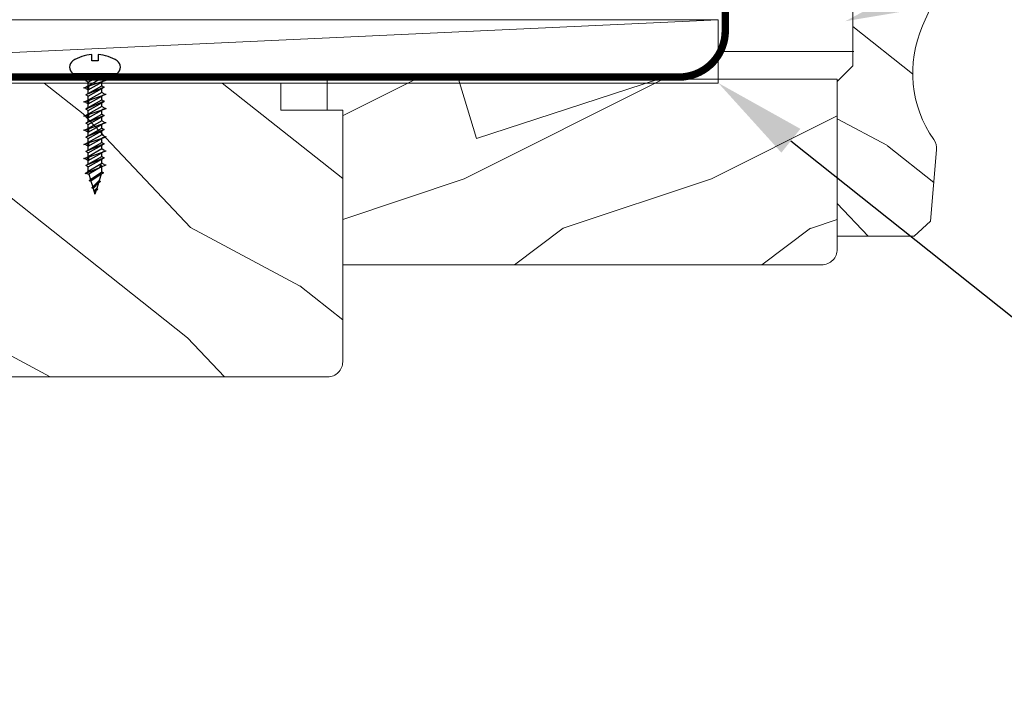
# Model space of a CAD drawing. Extents: x -34 to 136, y 0 to 44.
# Drawn here: x 53 to 57, y 30 to 33 of the extents above; entities that cross this region are included whole.
import ezdxf
from ezdxf import colors
from ezdxf.entities.mleader import LeaderData, LeaderLine
from ezdxf.math import Vec2, Vec3

# ---------------------------------------------------------------- set-up
doc = ezdxf.new("R2010")
doc.units = 0
doc.header["$LTSCALE"] = 2
doc.header["$MEASUREMENT"] = 0
doc.layers.get('0').update_dxf_attribs({"linetype": 'CONTINUOUS'})
doc.layers.add('Unit', color=7, linetype='CONTINUOUS', lineweight=13)
doc.layers.add('Wall', color=7, linetype='CONTINUOUS', lineweight=13)
doc.styles.get("Standard").update_dxf_attribs({"font": 'arial.ttf'})
doc.linetypes.add('BATTING', pattern='A,0.0001,-0.1,[134,ltypeshp.shx,S=0.1,R=0,X=-0.1,Y=0],-0.2,[134,ltypeshp.shx,S=0.1,R=180,X=0.1,Y=0],-0.1', length=0.4001)

# ---------------------------------------------------------------- blocks, each defined once
blk = doc.blocks.new('CON - PH - M 3.5 x 19')
at = {"color": 0, "linetype": 'ByBlock'}
for p, q in [((0.97, 1.44), (1.05, 1.75)), ((1.96, -0.9), (1.05, 1.75)), ((3.2, 1.44), (3.28, 1.75)), ((4.18, -0.9), (3.28, 1.75)), ((5.42, 1.44), (5.5, 1.75)), ((6.41, -0.9), (5.5, 1.75)), ((7.65, 1.44), (7.73, 1.75)), ((8.64, -0.9), (7.73, 1.75)), ((9.87, 1.44), (9.96, 1.75)), ((10.86, -0.9), (9.96, 1.75)), ((12.1, 1.44), (12.18, 1.75)), ((13.09, -0.9), (12.18, 1.75)), ((14.3, 1.44), (14.38, 1.75)), ((14.43, 1.61), (14.38, 1.75)), ((14.64, 1.12), (14.43, 1.61)), ((0.75, 1.09), (0.21, 1.09)), ((1.35, -1.09), (0.21, 0.97)), ((0.21, 0.78), (1.14, -1.45)), ((0.92, -1.07), (0.21, 0.22)), ((0.97, 1.44), (0.75, 1.09)), ((0.75, 1.09), (1.96, -1.09)), ((1.19, 1.34), (1.34, 1.09)), ((2.55, -1.09), (1.34, 1.09)), ((1.95, 1.09), (1.34, 1.09)), ((1.95, 1.09), (2.16, 1.45)), ((3.15, -1.07), (1.95, 1.09)), ((2.16, 1.45), (3.37, -1.45)), ((2.37, 1.07), (2.16, 1.45)), ((2.97, 1.09), (2.36, 1.09)), ((3.57, -1.09), (2.37, 1.07)), ((3.2, 1.44), (2.97, 1.09)), ((2.97, 1.09), (4.19, -1.09)), ((3.42, 1.34), (3.56, 1.09)), ((4.77, -1.09), (3.56, 1.09)), ((4.17, 1.09), (3.56, 1.09)), ((4.17, 1.09), (4.38, 1.45)), ((5.37, -1.07), (4.17, 1.09)), ((4.38, 1.45), (5.59, -1.45)), ((4.6, 1.07), (4.38, 1.45)), ((5.2, 1.09), (4.59, 1.09)), ((5.8, -1.09), (4.6, 1.07)), ((5.42, 1.44), (5.2, 1.09)), ((5.2, 1.09), (6.41, -1.09)), ((5.64, 1.34), (5.79, 1.09)), ((7, -1.09), (5.79, 1.09)), ((6.4, 1.09), (5.79, 1.09)), ((6.4, 1.09), (6.61, 1.45)), ((7.6, -1.07), (6.4, 1.09)), ((6.61, 1.45), (7.82, -1.45)), ((6.82, 1.07), (6.61, 1.45)), ((7.42, 1.09), (6.81, 1.09)), ((8.02, -1.09), (6.82, 1.07)), ((7.65, 1.44), (7.43, 1.09)), ((7.43, 1.09), (8.64, -1.09)), ((7.87, 1.34), (8.01, 1.09)), ((9.22, -1.09), (8.01, 1.09)), ((8.63, 1.09), (8.01, 1.09)), ((8.63, 1.09), (8.83, 1.45)), ((9.82, -1.07), (8.63, 1.09)), ((8.83, 1.45), (10.04, -1.45)), ((9.05, 1.07), (8.83, 1.45)), ((9.65, 1.09), (9.04, 1.09)), ((10.25, -1.09), (9.05, 1.07)), ((9.87, 1.44), (9.65, 1.09)), ((9.65, 1.09), (10.86, -1.09)), ((10.09, 1.34), (10.24, 1.09)), ((11.45, -1.09), (10.24, 1.09)), ((10.85, 1.09), (10.24, 1.09)), ((10.85, 1.09), (11.06, 1.45)), ((12.05, -1.07), (10.85, 1.09)), ((11.06, 1.45), (12.27, -1.45)), ((11.27, 1.07), (11.06, 1.45)), ((11.88, 1.09), (11.26, 1.09)), ((12.47, -1.09), (11.27, 1.07)), ((12.1, 1.44), (11.88, 1.09)), ((11.88, 1.09), (13.09, -1.09)), ((12.32, 1.34), (12.46, 1.09)), ((13.08, 1.09), (12.46, 1.09)), ((13.67, -1.09), (12.46, 1.09)), ((13.08, 1.09), (13.28, 1.45)), ((14.28, -1.07), (13.08, 1.09)), ((13.28, 1.45), (14.49, -1.45)), ((13.5, 1.07), (13.28, 1.45)), ((14.7, -1.09), (13.5, 1.07)), ((14.3, 1.44), (14.1, 1.09)), ((15.38, -1.07), (14.1, 1.09)), ((14.64, 1.12), (14.27, 0.82)), ((14.74, 0.94), (14.27, 0.82)), ((14.27, 0.82), (14.79, 0.75)), ((14.66, 1.07), (14.64, 1.12)), ((14.66, 1.07), (15.83, -0.97)), ((14.79, 0.75), (14.74, 0.94)), ((15.75, -1.54), (14.79, 0.75)), ((15.46, 1.09), (15.61, 1.32)), ((16.66, -0.71), (15.46, 1.09)), ((16.87, -0.91), (15.61, 1.32)), ((15.61, 1.32), (15.82, 0.97)), ((15.82, 0.97), (16.93, -0.63)), ((15.82, 0.97), (16.86, 0.65)), ((16.86, 0.65), (16.98, 0.87)), ((17.85, -0.35), (16.86, 0.65)), ((16.98, 0.87), (18.03, -0.52)), ((17.23, 0.54), (18.1, 0.28)), ((18.08, -0.28), (17.23, 0.54)), ((18.08, -0.28), (19, 0)), ((18.1, 0.28), (18.2, 0.45)), ((18.1, 0.28), (18.14, 0.2)), ((18.14, 0.2), (18.19, 0.14)), ((18.19, 0.14), (18.24, 0.07)), ((18.35, 0.2), (18.2, 0.45)), ((18.24, 0.07), (18.29, 0.02)), ((18.29, 0.02), (18.29, 0.02)), ((18.29, 0.02), (18.44, -0.04)), ((18.35, 0.2), (19, 0)), ((18.35, 0.2), (18.38, 0.17)), ((18.38, 0.17), (18.41, 0.15)), ((18.41, 0.15), (18.44, 0.13)), ((18.44, 0.13), (18.48, 0.11)), ((18.48, 0.11), (18.48, 0.11)), ((18.48, 0.11), (18.6, 0.05)), ((18.6, 0.05), (18.73, 0.02)), ((18.73, 0.02), (18.86, 0.01)), ((18.8, -0.04), (19, 0)), ((18.86, 0.01), (19, 0)), ((0.32, -1.09), (0.21, -0.89)), ((0.27, -1.01), (0.21, -0.99)), ((0.21, -1.05), (0.27, -1.01)), ((0.27, -1.01), (0.21, -1.02)), ((0.21, -1.29), (0.32, -1.09)), ((0.93, -1.09), (0.32, -1.09)), ((0.92, -1.07), (1.14, -1.45)), ((1.35, -1.09), (1.14, -1.45)), ((1.96, -1.09), (1.35, -1.09)), ((1.96, -0.9), (1.96, -1.09)), ((2.5, -1.01), (1.96, -0.9)), ((2.5, -1.01), (1.96, -1.09)), ((1.96, -1.09), (2.09, -1.28)), ((2.12, -1.37), (1.96, -1.09)), ((2.09, -1.28), (2.5, -1.01)), ((2.25, -1.75), (2.09, -1.28)), ((2.34, -1.46), (2.25, -1.75)), ((2.34, -1.46), (2.55, -1.09)), ((3.16, -1.09), (2.55, -1.09)), ((3.15, -1.07), (3.37, -1.45)), ((3.57, -1.09), (3.37, -1.45)), ((4.19, -1.09), (3.57, -1.09)), ((4.18, -0.9), (4.19, -1.09)), ((4.72, -1.01), (4.18, -0.9)), ((4.72, -1.01), (4.19, -1.09)), ((4.34, -1.37), (4.19, -1.09)), ((4.19, -1.09), (4.31, -1.28)), ((4.31, -1.28), (4.72, -1.01)), ((4.48, -1.75), (4.31, -1.28)), ((4.56, -1.46), (4.48, -1.75)), ((4.56, -1.46), (4.77, -1.09)), ((5.39, -1.09), (4.77, -1.09)), ((5.37, -1.07), (5.59, -1.45)), ((5.8, -1.09), (5.59, -1.45)), ((6.41, -1.09), (5.8, -1.09)), ((6.95, -1.01), (6.41, -0.9)), ((6.41, -0.9), (6.41, -1.09)), ((6.95, -1.01), (6.41, -1.09)), ((6.41, -1.09), (6.54, -1.28)), ((6.57, -1.37), (6.41, -1.09)), ((6.54, -1.28), (6.95, -1.01)), ((6.7, -1.75), (6.54, -1.28)), ((6.79, -1.46), (6.7, -1.75)), ((6.79, -1.46), (7, -1.09)), ((7.61, -1.09), (7, -1.09)), ((7.6, -1.07), (7.82, -1.45)), ((8.02, -1.09), (7.82, -1.45)), ((8.64, -1.09), (8.02, -1.09)), ((8.64, -0.9), (8.64, -1.09)), ((9.18, -1.01), (8.64, -0.9)), ((9.18, -1.01), (8.64, -1.09)), ((8.79, -1.37), (8.64, -1.09)), ((8.64, -1.09), (8.76, -1.28)), ((8.76, -1.28), (9.18, -1.01)), ((8.93, -1.75), (8.76, -1.28)), ((9.01, -1.46), (8.93, -1.75)), ((9.01, -1.46), (9.22, -1.09)), ((9.84, -1.09), (9.22, -1.09)), ((9.82, -1.07), (10.04, -1.45)), ((10.25, -1.09), (10.04, -1.45)), ((10.86, -1.09), (10.25, -1.09)), ((10.86, -0.9), (10.86, -1.09)), ((11.4, -1.01), (10.86, -0.9)), ((11.4, -1.01), (10.86, -1.09)), ((10.86, -1.09), (10.99, -1.28)), ((11.02, -1.37), (10.86, -1.09)), ((10.99, -1.28), (11.4, -1.01)), ((11.15, -1.75), (10.99, -1.28)), ((11.24, -1.46), (11.15, -1.75)), ((11.24, -1.46), (11.45, -1.09)), ((12.06, -1.09), (11.45, -1.09)), ((12.05, -1.07), (12.27, -1.45)), ((12.47, -1.09), (12.27, -1.45)), ((13.09, -1.09), (12.47, -1.09)), ((13.63, -1.01), (13.09, -0.9)), ((13.09, -0.9), (13.09, -1.09)), ((13.63, -1.01), (13.09, -1.09)), ((13.09, -1.09), (13.22, -1.28)), ((13.25, -1.37), (13.09, -1.09)), ((13.22, -1.28), (13.63, -1.01)), ((13.38, -1.75), (13.22, -1.28)), ((13.46, -1.46), (13.38, -1.75)), ((13.46, -1.46), (13.67, -1.09)), ((14.29, -1.09), (13.67, -1.09)), ((14.28, -1.07), (14.49, -1.45)), ((14.7, -1.09), (14.49, -1.45)), ((15.38, -1.09), (14.7, -1.09)), ((15.4, -1.09), (14.7, -1.09)), ((15.62, -1.31), (15.38, -1.07)), ((15.62, -1.31), (15.75, -1.54)), ((15.75, -1.28), (15.84, -0.96)), ((15.75, -1.28), (15.75, -1.54)), ((15.83, -0.97), (16.66, -0.71)), ((16.66, -0.71), (16.87, -0.91)), ((16.93, -0.63), (16.87, -0.91)), ((16.93, -0.63), (17.85, -0.35)), ((17.85, -0.35), (18.03, -0.52)), ((18.08, -0.28), (18.03, -0.52)), ((18.44, -0.04), (18.61, -0.06)), ((18.61, -0.06), (18.8, -0.04))]:
    blk.add_line(p, q, dxfattribs=at)
blk.add_lwpolyline([(-2.98, -0.5, 0.120847), (-2, -3.5, 0.5), (0, -3.5), (0, 3.5, 0.5), (-2, 3.5, 0.120847), (-2.98, 0.5), (-2, 0.5), (-2, -0.5)], format="xyb", close=True, dxfattribs=at)
blk.add_lwpolyline([(0, 1.17), (0.21, 1.17), (0.21, -1.17), (0, -1.17)], close=True, dxfattribs=at)
for points in [[(14.1, 1.09), (13.49, 1.09)], [(15.46, 1.09), (14.6, 1.09)]]:
    blk.add_lwpolyline(points, dxfattribs=at)
at = {"color": 0}
blk.add_lwpolyline([(0.21, -1.29), (0.21, -1.17)], dxfattribs=at)
blk = doc.blocks.new('A$C46296D0D')
at = {"layer": 'Unit'}
h = blk.add_hatch(dxfattribs=at)
h.set_pattern_fill('WOOD2', color=256, pattern_type=2)
h.set_pattern_definition([(216.8699, (-1.20831, -15.06707), (2.9999999, 2.0000001), [0.5, -4.5]), (206.5651, (-0.6083, -15.36707), (-0.999999, -1.0000013), [1.118034, -1.118034]), (198.4349, (-0.6083, -15.86707), (-2.0000004, -0.9999984), [0.632456, -2.529822])])
edge = h.paths.add_edge_path()
edge.add_line((19.3303, 17.0924), (17.387, 17.0924))
edge.add_line((17.387, 17.0924), (17.387, 17.7174))
edge.add_line((17.387, 17.7174), (17.324, 17.7174))
edge.add_line((17.324, 17.7174), (17.324, 17.8424))
edge.add_line((17.324, 17.8424), (17.855, 17.8424))
edge.add_line((17.855, 17.8424), (17.928, 17.6034))
edge.add_line((17.928, 17.6034), (18.6635, 17.8424))
edge.add_line((18.6635, 17.8424), (19.387, 17.8424))
edge.add_line((19.387, 17.8424), (19.387, 17.1554))
edge.add_arc((19.324, 17.1554), 0.063, -90, 0, ccw=False)
h = blk.add_hatch(dxfattribs=at)
h.set_pattern_fill('WOOD2', color=256, angle=115, style=0)
h.set_pattern_definition([(331.8699, (-64.66648, -60.5804), (-3.08047044, 1.8736867), [0.5, -4.5]), (321.5651, (-64.64815, -59.90983), (1.3289269, -0.4836882), [1.118034, -1.118034]), (313.4349, (-64.195, -59.69852), (1.75154305, -1.3899984), [0.632456, -2.529822])])
edge = h.paths.add_edge_path()
edge.add_arc((17.327, 16.6994), 0.06, 270, 360, ccw=False)
edge.add_line((17.327, 16.6394), (15.7318, 16.6394))
edge.add_line((15.7318, 16.6394), (15.7062, 16.7844))
edge.add_line((15.7062, 16.7844), (15.6235, 16.7844))
edge.add_line((15.6235, 16.7844), (15.598, 16.6394))
edge.add_line((15.598, 16.6394), (15.18, 16.6394))
edge.add_line((15.18, 16.6394), (15.18, 16.7844))
edge.add_line((15.18, 16.7844), (15.08, 16.7844))
edge.add_line((15.08, 16.7844), (15.08, 16.7334))
edge.add_line((15.08, 16.7334), (14.984, 16.7334))
edge.add_arc((14.984, 16.8584), 0.125, 180, 270, ccw=False)
edge.add_line((14.859, 16.8584), (14.859, 17.6084))
edge.add_arc((14.984, 17.6084), 0.125, 90, 180, ccw=False)
edge.add_line((14.984, 17.7334), (15.08, 17.7334))
edge.add_line((15.08, 17.7334), (15.08, 17.6824))
edge.add_line((15.08, 17.6824), (15.18, 17.6824))
edge.add_line((15.18, 17.6824), (15.18, 17.8274))
edge.add_line((15.18, 17.8274), (17.137, 17.8274))
edge.add_line((17.137, 17.8274), (17.137, 17.7174))
edge.add_line((17.137, 17.7174), (17.387, 17.7174))
edge.add_line((17.387, 17.7174), (17.387, 16.6994))
blk.add_lwpolyline([(19.3303, 17.0924), (17.387, 17.0924), (17.387, 17.7174), (17.324, 17.7174), (17.324, 17.8424), (17.855, 17.8424), (17.928, 17.6034), (18.6635, 17.8424), (19.387, 17.8424), (19.387, 17.1554, -0.414214), (19.324, 17.0924)], format="xyb", dxfattribs=at)
blk.add_lwpolyline([(17.387, 16.6994, -0.414214), (17.327, 16.6394), (15.7318, 16.6394), (15.7062, 16.7844), (15.6235, 16.7844), (15.598, 16.6394), (15.18, 16.6394), (15.18, 16.7844), (15.08, 16.7844), (15.08, 16.7334), (14.984, 16.7334, -0.414214), (14.859, 16.8584), (14.859, 17.6084, -0.414214), (14.984, 17.7334), (15.08, 17.7334), (15.08, 17.6824), (15.18, 17.6824), (15.18, 17.8274), (17.137, 17.8274), (17.137, 17.7174), (17.387, 17.7174)], format="xyb", close=True, dxfattribs=at)

msp = doc.modelspace()

# ---------------------------------------------------------------- hatches: boundary and pattern name
at = {"layer": 'Wall'}
h = msp.add_hatch(dxfattribs=at)
h.set_pattern_fill('WOOD2', color=256, scale=0.65, angle=115, style=0)
h.set_pattern_definition([(331.8699, (108.60306, 197.60562), (-2.00230578, 1.21789636), [0.325, -2.925]), (321.5651, (108.61497, 198.0415), (0.86380247, -0.31439734), [0.726722, -0.726722]), (313.4349, (108.90952, 198.17884), (1.13850298, -0.90349895), [0.4110964, -1.6443843])])
edge = h.paths.add_edge_path()
edge.add_line((56.30314, 32.25195), (56.2789, 31.96338))
edge.add_line((56.2789, 31.96338), (56.21332, 31.90307))
edge.add_line((56.21332, 31.90307), (55.90182, 31.90307))
edge.add_line((55.90182, 31.90307), (55.90182, 32.52807))
edge.add_line((55.90182, 32.52807), (55.96482, 32.59107))
edge.add_line((55.96482, 32.59107), (55.96482, 33.6531))
edge.add_line((55.96482, 33.6531), (55.90182, 33.7161))
edge.add_line((55.90182, 33.7161), (55.90182, 34.3411))
edge.add_line((55.90182, 34.3411), (56.46376, 34.3411))
edge.add_line((56.46376, 34.3411), (56.52676, 34.2781))
edge.add_line((56.52676, 34.2781), (56.52676, 33.75727))
edge.add_line((56.52676, 33.75727), (56.39854, 33.68232))
edge.add_arc((56.02319, 33.40279), 0.468, -23.94213, 36.67647, ccw=False)
edge.add_line((56.45093, 33.21287), (56.24672, 32.75297))
edge.add_arc((56.67445, 32.56305), 0.468, 156.05787, 215.16543)
edge.add_arc((56.24036, 32.25722), 0.063, -4.80157, 35.16543, ccw=False)

# ---------------------------------------------------------------- linework, layer by layer
at = {"lineweight": -3, "const_width": 0.03}
msp.add_lwpolyline([(55.44898, 34.54616), (55.44898, 32.73366, -0.4142136), (55.26148, 32.54616), (51.94898, 32.54616)], format="xyb", dxfattribs=at)
at = {"layer": 'Wall'}
msp.add_line((49.92084, 32.52202), (55.42084, 32.77812), dxfattribs=at)
at = {"layer": 'Wall', "linetype": 'BATTING', "ltscale": 0.15}
msp.add_line((55.42084, 32.65007), (55.96834, 32.65007), dxfattribs=at)
at = {"layer": 'Wall'}
msp.add_lwpolyline([(56.30314, 32.25195), (56.2789, 31.96338), (56.21332, 31.90307), (55.90182, 31.90307), (55.90182, 32.52807), (55.96482, 32.59107), (55.96482, 33.6531), (55.90182, 33.7161), (55.90182, 34.3411), (56.46376, 34.3411), (56.52676, 34.2781), (56.52676, 33.75727), (56.39854, 33.68232, -0.2708442), (56.45093, 33.21287), (56.24672, 32.75297, 0.2637799), (56.29187, 32.29351, -0.1761785), (56.30314, 32.25195)], format="xyb", dxfattribs=at)
msp.add_lwpolyline([(55.42084, 32.52202), (49.92084, 32.52202), (49.92084, 32.7782), (55.42084, 32.77812)], close=True, dxfattribs=at)

# ---------------------------------------------------------------- block references
at = {"xscale": 0.02569676042606503, "yscale": 0.02569676042606503, "zscale": 0.02569676042606503, "rotation": 270}
msp.add_blockref('CON - PH - M 3.5 x 19', (52.90038, 32.5606), dxfattribs=at)
at = {"layer": 'Unit'}
msp.add_blockref('A$C46296D0D', (36.51485, 14.69459), dxfattribs=at)

# ---------------------------------------------------------------- leaders
at = {"lineweight": -3}
ml = msp.add_multileader_mtext('Standard', dxfattribs=at)
ml.set_content('FILL CAVITY WITH\\PBATT INSULATION\\POR WINDOW & DOOR INSTALLATION FOAM**', color=256)
ml.set_leader_properties()
ml.build(insert=Vec2(0, 0))
ml.multileader.update_dxf_attribs({"dogleg_length": 0.36, "arrow_head_size": 0.375})
ctx = ml.context
ctx.base_point, ctx.char_height, ctx.arrow_head_size, ctx.landing_gap_size, ctx.plane_origin = Vec3(60.50914, 34.21278), 0.375, 0.375, 0.125, Vec3(56.40884, 31.93117)
notes = []
notes.append((ctx, [(0, (1, 1, 0), (60.14914, 34.21278), (1, 0), 0.36, [(0, [(55.93462, 32.77209)], 0, [])])]))
ctx.mtext.insert, ctx.mtext.width, ctx.mtext.flow_direction = Vec3(60.63414, 34.40348), 5.9333134, 5
ml = msp.add_multileader_mtext('Standard', dxfattribs=at)
ml.set_content('SHIM AROUND UNIT**', color=256)
ml.set_leader_properties()
ml.build(insert=Vec2(0, 0))
ml.multileader.update_dxf_attribs({"dogleg_length": 0.36, "arrow_head_size": 0.375})
ctx = ml.context
ctx.base_point, ctx.char_height, ctx.arrow_head_size, ctx.landing_gap_size, ctx.plane_origin = Vec3(58.44242, 30.4041), 0.375, 0.375, 0.125, Vec3(55.42084, 32.66099)
notes.append((ctx, [(0, (1, 1, 0), (58.08242, 30.4041), (1, 0), 0.36, [(0, [(55.42084, 32.52207)], 0, [])])]))
ctx.mtext.insert, ctx.mtext.width, ctx.mtext.flow_direction = Vec3(58.56742, 30.5948), 5.8557455, 5
for ctx, leaders in notes:
    for number, flags, end, landing, length, lines in leaders:
        leader = LeaderData()
        leader.index, (leader.has_last_leader_line, leader.has_dogleg_vector, leader.attachment_direction) = number, flags
        leader.last_leader_point, leader.dogleg_vector, leader.dogleg_length = Vec3(end), Vec3(landing), length
        for number, points, colour, breaks in lines:
            line = LeaderLine()
            line.index, line.vertices, line.color, line.breaks = number, Vec3.list(points), colors.encode_raw_color(colour), breaks
            leader.lines.append(line)
        ctx.leaders.append(leader)

doc.saveas('drawing.dxf')
